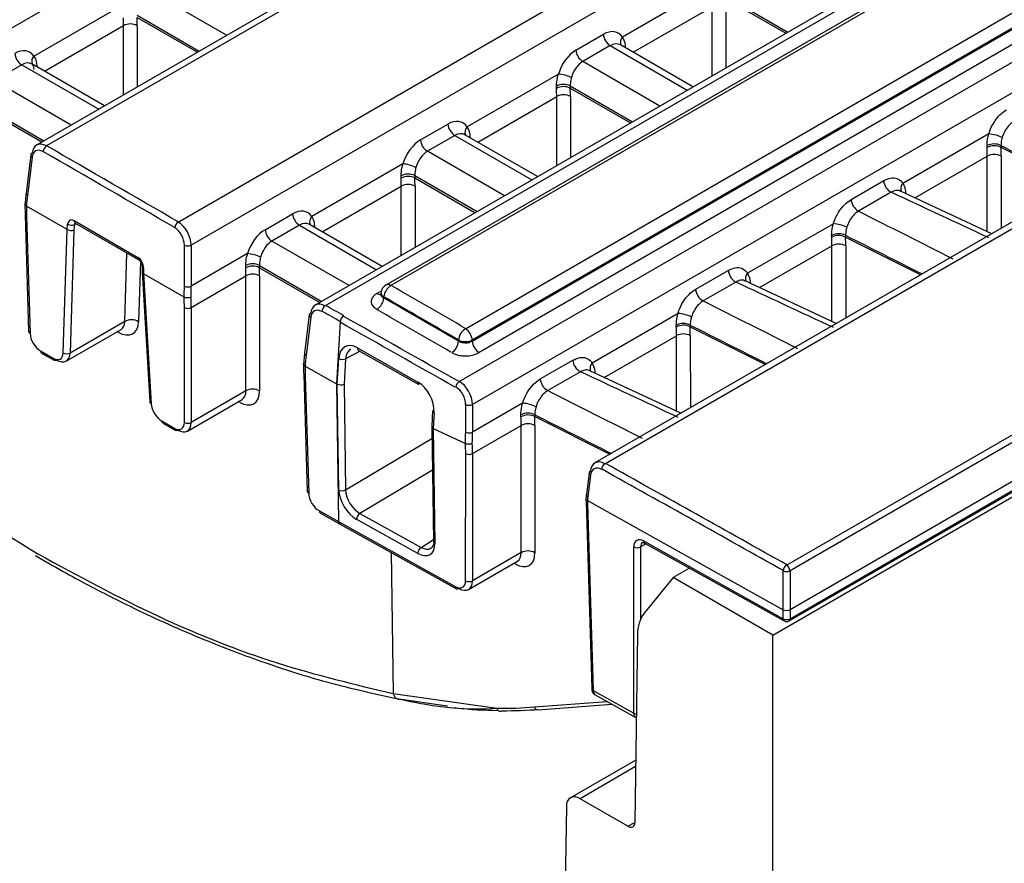
# Model space of a CAD drawing. Units: millimetres. Extents: x 75 to 15843, y -392 to 1460.
# Drawn here: x 1611 to 1636, y 1141 to 1162 of the extents above; entities that cross this region are included whole.
import ezdxf

# ---------------------------------------------------------------- set-up
doc = ezdxf.new("R2010")
doc.units = ezdxf.units.MM
doc.header["$LTSCALE"] = 5
doc.layers.get('0').update_dxf_attribs({"color": 1, "true_color": 0xff0000})
doc.layers.add('3004021', color=7, linetype='Continuous')

# ---------------------------------------------------------------- blocks, each defined once
blk = doc.blocks.new('1249987_002_ISO_view')
for p, q in [((19.622, -9.937), (195.823, 91.782)), ((198.965, 90.215), (22.787, -11.49)), ((199.209, 90.187), (23.043, -11.512)), ((26.428, -13.467), (202.595, 88.232)), ((202.965, 87.659), (26.764, -14.06)), ((206.084, 86.078), (29.952, -15.601)), ((206.326, 86.048), (30.21, -15.621)), ((33.657, -17.564), (209.689, 84.057)), ((210.056, 83.482), (33.995, -18.156)), ((42.07, -22.283), (217.855, 79.196)), ((217.944, 79.05), (42.159, -22.429)), ((128.874, 40.971), (31.769, -15.087)), ((128.999, 40.958), (31.894, -15.099)), ((33.813, -16.208), (130.918, 39.85)), ((131.094, 39.558), (33.989, -16.499)), ((33.989, -16.53), (131.096, 39.529)), ((131.272, 39.237), (34.166, -16.822)), ((122.224, 29.46), (37.143, -19.656)), ((37.402, -19.676), (122.476, 29.436)), ((75.254, -4.323), (42.16, -23.428)), ((41.719, -24.084), (75.354, -4.667)), ((42.134, -23.717), (75.224, -4.615)), ((42.16, -23.662), (75.25, -4.559)), ((27.674, -8.669), (25.694, -7.526)), ((40.198, -7.359), (37.852, -8.714)), ((40.504, -7.662), (42.104, -8.586)), ((40.505, -7.721), (42.054, -8.615)), ((22.719, -9.204), (25.066, -7.849)), ((38.124, -9.105), (40.155, -7.933)), ((40.155, -9.711), (40.155, -7.933)), ((40.508, -7.933), (40.508, -9.507)), ((25.372, -8.152), (26.971, -9.075)), ((25.373, -8.21), (26.921, -9.104)), ((25.023, -8.422), (22.992, -9.595)), ((25.023, -10.2), (25.023, -8.422)), ((25.376, -8.422), (25.376, -9.996)), ((36.654, -9.051), (37.36, -8.643)), ((37.537, -8.935), (36.831, -9.342)), ((37.537, -8.935), (39.518, -10.079)), ((39.664, -9.994), (37.797, -8.916)), ((37.922, -8.952), (37.893, -8.972)), ((37.922, -8.952), (37.922, -8.989)), ((38.812, -10.486), (36.831, -9.342)), ((22.405, -9.425), (21.699, -9.832)), ((22.405, -9.425), (24.385, -10.568)), ((24.531, -10.484), (22.665, -9.406)), ((22.761, -9.462), (22.79, -9.442)), ((22.79, -9.442), (22.79, -9.478)), ((23.679, -10.976), (21.699, -9.832)), ((36.203, -9.666), (33.856, -11.021)), ((36.157, -10.034), (36.155, -9.972)), ((36.509, -9.969), (38.109, -10.892)), ((36.509, -9.969), (36.51, -10.027)), ((36.51, -10.027), (38.059, -10.921)), ((34.129, -11.411), (36.16, -10.239)), ((36.16, -12.017), (36.16, -10.239)), ((36.513, -10.239), (36.513, -11.813)), ((21.377, -10.458), (22.976, -11.382)), ((21.378, -10.517), (22.926, -11.41)), ((32.659, -11.357), (33.365, -10.95)), ((33.541, -11.241), (32.836, -11.649)), ((33.541, -11.241), (35.523, -12.385)), ((35.669, -12.301), (33.802, -11.223)), ((33.898, -11.278), (33.927, -11.258)), ((33.927, -11.258), (33.927, -11.295)), ((47.271, -11.202), (45.063, -12.477)), ((47.227, -11.553), (47.225, -11.504)), ((47.582, -11.501), (47.583, -11.547)), ((47.583, -11.547), (49.515, -12.514)), ((22.637, -11.741), (22.518, -12.727)), ((22.673, -11.8), (22.553, -12.786)), ((34.817, -12.793), (32.836, -11.649)), ((45.372, -12.846), (47.23, -11.774)), ((47.231, -13.713), (47.23, -11.774)), ((47.587, -11.776), (47.587, -13.627)), ((32.208, -11.972), (29.861, -13.327)), ((32.161, -12.34), (32.16, -12.278)), ((32.514, -12.275), (34.114, -13.199)), ((32.514, -12.275), (32.515, -12.333)), ((32.515, -12.333), (34.064, -13.227)), ((43.729, -12.887), (44.569, -12.403)), ((30.134, -13.718), (32.165, -12.545)), ((32.165, -14.324), (32.165, -12.545)), ((32.518, -12.545), (32.518, -14.12)), ((44.759, -12.702), (43.92, -13.186)), ((47.346, -13.767), (45.003, -12.674)), ((45.13, -12.714), (45.112, -12.725)), ((45.13, -12.714), (45.13, -12.733)), ((23.572, -13.66), (22.526, -13.056)), ((22.526, -13.056), (22.526, -13.056)), ((22.493, -13.271), (22.584, -16.278)), ((22.529, -13.32), (22.62, -16.327)), ((28.664, -13.663), (29.37, -13.256)), ((23.473, -16.83), (23.573, -13.66)), ((23.572, -13.66), (23.587, -13.52)), ((23.749, -13.668), (23.65, -16.833)), ((23.763, -13.532), (23.749, -13.668)), ((23.756, -13.431), (25.39, -14.374)), ((23.804, -13.509), (23.763, -13.532)), ((23.782, -13.496), (25.416, -14.439)), ((23.782, -13.496), (23.784, -13.497)), ((29.546, -13.548), (28.84, -13.955)), ((29.546, -13.548), (31.528, -14.691)), ((31.674, -14.607), (29.807, -13.529)), ((29.903, -13.585), (29.931, -13.565)), ((29.931, -13.565), (29.932, -13.601)), ((43.276, -13.509), (41.067, -14.784)), ((43.232, -13.859), (43.23, -13.81)), ((43.587, -13.808), (43.588, -13.854)), ((43.588, -13.854), (45.52, -14.821)), ((26.587, -15.115), (26.587, -14.06)), ((26.764, -14.06), (26.764, -15.115)), ((30.822, -15.099), (28.84, -13.955)), ((41.377, -15.153), (43.235, -14.08)), ((43.236, -16.02), (43.235, -14.08)), ((43.591, -14.082), (43.592, -15.934)), ((25.056, -16.022), (25.111, -14.263)), ((28.213, -14.278), (26.764, -15.115)), ((25.457, -14.479), (25.409, -16.029)), ((25.502, -14.601), (25.499, -14.747)), ((25.538, -14.646), (25.536, -14.794)), ((28.166, -14.647), (28.165, -14.584)), ((28.518, -14.581), (30.119, -15.505)), ((28.518, -14.581), (28.52, -14.64)), ((28.52, -14.64), (30.069, -15.534)), ((25.5, -14.749), (25.698, -18.09)), ((25.536, -14.793), (25.735, -18.135)), ((26.582, -15.397), (25.536, -14.794)), ((26.764, -15.663), (28.169, -14.852)), ((28.169, -17.805), (28.169, -14.852)), ((28.523, -14.852), (28.523, -17.805)), ((39.734, -15.194), (40.573, -14.709)), ((40.764, -15.008), (39.924, -15.493)), ((43.35, -16.073), (41.008, -14.981)), ((41.117, -15.032), (41.135, -15.02)), ((41.135, -15.02), (41.135, -15.04)), ((26.582, -15.397), (26.582, -15.397)), ((31.538, -15.304), (31.653, -15.237)), ((31.646, -15.273), (31.641, -15.313)), ((31.718, -15.391), (31.714, -15.419)), ((26.587, -18.617), (26.587, -15.663)), ((26.764, -15.663), (26.764, -18.617)), ((29.8, -15.853), (29.679, -16.839)), ((29.837, -15.913), (29.717, -16.898)), ((39.281, -15.815), (37.072, -17.09)), ((25.056, -16.022), (23.65, -16.833)), ((30.593, -16.03), (30.501, -17.621)), ((39.236, -16.166), (39.235, -16.117)), ((39.592, -16.114), (39.593, -16.16)), ((39.593, -16.16), (41.525, -17.127)), ((23.55, -17.039), (24.959, -16.226)), ((24.888, -16.298), (24.861, -16.282)), ((24.885, -16.268), (24.888, -16.298)), ((24.959, -16.225), (24.959, -16.226)), ((37.382, -17.459), (39.24, -16.387)), ((39.24, -18.326), (39.24, -16.387)), ((39.596, -16.388), (39.597, -18.24)), ((31.036, -16.7), (32.592, -17.578)), ((33.637, -16.53), (33.637, -16.499)), ((33.989, -16.499), (33.989, -16.53)), ((22.89, -16.778), (23.213, -16.964)), ((22.916, -16.833), (23.239, -17.02)), ((31.104, -16.788), (30.732, -16.981)), ((31.062, -16.764), (32.618, -17.643)), ((29.689, -17.168), (29.69, -17.168)), ((29.69, -17.168), (30.501, -17.621)), ((30.518, -17.629), (30.558, -16.974)), ((30.732, -16.981), (30.693, -17.632)), ((35.739, -17.5), (36.578, -17.015)), ((29.655, -17.383), (29.746, -20.39)), ((29.693, -17.433), (29.784, -20.44)), ((36.769, -17.315), (35.929, -17.799)), ((39.355, -18.379), (37.013, -17.287)), ((37.122, -17.338), (37.14, -17.326)), ((37.14, -17.326), (37.14, -17.346)), ((30.501, -17.621), (30.518, -17.629)), ((30.501, -17.621), (30.554, -21.165)), ((30.561, -20.353), (30.519, -17.629)), ((30.693, -17.632), (30.734, -20.351)), ((28.169, -17.805), (26.764, -18.617)), ((26.664, -18.837), (28.072, -18.024)), ((28.002, -18.096), (27.974, -18.08)), ((28.002, -18.096), (27.999, -18.066)), ((33.82, -18.867), (33.82, -18.156)), ((33.995, -18.156), (33.996, -18.866)), ((35.285, -18.121), (33.996, -18.866)), ((32.971, -18.306), (32.947, -18.72)), ((33.008, -18.358), (32.985, -18.773)), ((35.241, -18.472), (35.24, -18.423)), ((35.597, -18.42), (35.597, -18.466)), ((35.597, -18.466), (37.53, -19.433)), ((26.004, -18.575), (26.327, -18.762)), ((26.03, -18.631), (26.353, -18.817)), ((32.947, -18.723), (32.992, -21.673)), ((33.995, -19.414), (35.245, -18.693)), ((35.246, -21.962), (35.245, -18.693)), ((35.601, -18.695), (35.602, -21.964)), ((32.985, -18.773), (33.815, -19.158)), ((32.985, -18.773), (33.03, -21.725)), ((30.734, -20.351), (32.952, -19.027)), ((33.816, -19.158), (33.815, -19.158)), ((33.819, -22.685), (33.82, -19.415)), ((33.995, -19.414), (33.995, -22.684)), ((32.964, -19.843), (31.102, -20.955)), ((36.991, -19.908), (36.923, -20.472)), ((37.029, -19.968), (36.96, -20.531)), ((36.914, -20.66), (37.06, -25.457)), ((36.951, -20.621), (41.985, -23.429)), ((36.951, -20.621), (36.951, -20.621)), ((36.952, -20.71), (37.098, -25.507)), ((30.059, -20.889), (30.554, -21.165)), ((30.085, -20.944), (30.58, -21.221)), ((31.102, -20.955), (32.672, -21.827)), ((30.554, -21.165), (33.554, -22.833)), ((30.58, -21.221), (33.58, -22.889)), ((32.588, -21.981), (31.019, -21.109)), ((32.672, -21.827), (32.991, -21.622)), ((38.454, -21.735), (38.317, -21.814)), ((38.406, -21.667), (41.984, -23.663)), ((38.432, -21.723), (42.01, -23.718)), ((38.434, -21.723), (38.432, -21.723)), ((31.904, -21.957), (31.96, -25.582)), ((35.246, -21.962), (33.995, -22.684)), ((38.14, -26.088), (38.141, -21.815)), ((38.317, -21.814), (38.316, -23.672)), ((33.893, -22.905), (35.151, -22.179)), ((35.089, -22.249), (35.06, -22.232)), ((35.089, -22.249), (35.086, -22.216)), ((39.577, -22.361), (39.156, -22.604)), ((41.985, -23.429), (41.984, -22.43)), ((42.159, -22.429), (42.16, -23.428)), ((39.156, -22.604), (38.41, -23.514)), ((41.719, -24.084), (39.156, -22.604)), ((41.984, -23.663), (41.985, -23.429)), ((41.985, -23.429), (41.985, -23.429)), ((42.16, -23.428), (42.16, -23.428)), ((42.16, -23.428), (42.16, -23.662)), ((38.242, -24.058), (38.168, -28.896)), ((41.719, -38.046), (41.719, -24.084)), ((37.098, -25.507), (38.14, -26.088)), ((31.96, -25.582), (34.618, -25.962)), ((32.041, -25.71), (33.35, -25.898)), ((35.586, -25.928), (37.451, -25.786)), ((37.152, -25.619), (38.191, -26.199)), ((35.685, -26.001), (37.578, -25.856)), ((38.193, -27.291), (36.513, -28.26)), ((38.19, -27.461), (36.763, -28.285)), ((37.992, -28.994), (36.763, -28.285)), ((36.41, -28.482), (36.257, -38.493)), ((37.992, -28.994), (38.168, -28.892))]:
    blk.add_line(p, q)
at = {"flags": 128}
blk.add_lwpolyline([(38.432, -21.723), (38.432, -21.723), (38.422, -21.714), (38.414, -21.702), (38.408, -21.686), (38.406, -21.667)], dxfattribs=at)
for centre, radius, start, end in [((25.2, -8.751), 0.373, 61.7256, 118.2744), ((37.746, -8.609), 0.388, 185.0795, 237.2307), ((37.995, -8.851), 0.198, 136.2693, 201.4408), ((37.041, -9.016), 0.388, 185.0795, 237.2307), ((22.614, -9.099), 0.388, 185.0795, 237.2307), ((22.863, -9.341), 0.198, 136.2693, 201.4408), ((36.119, -10.635), 0.973, 64.5824, 85.032), ((36.335, -10.326), 0.397, 64.1083, 116.927), ((36.34, -10.371), 0.384, 63.6955, 118.5402), ((36.336, -10.568), 0.373, 61.7256, 118.2744), ((33.751, -10.915), 0.388, 185.0795, 237.2307), ((34, -11.158), 0.198, 136.2693, 201.4408), ((33.045, -11.323), 0.388, 185.0795, 237.2307), ((47.202, -12.139), 0.939, 63.9394, 85.7783), ((23.148, -11.675), 0.194, 122.7687, 174.9175), ((47.406, -11.854), 0.394, 63.5449, 117.3228), ((47.41, -11.89), 0.384, 63.2656, 118.5946), ((22.694, -11.752), 0.0582, 111.3733, 168.8688), ((22.703, -11.741), 0.0656, 179.7073, 243.1243), ((47.407, -12.101), 0.372, 61.1338, 118.3367), ((32.124, -12.942), 0.973, 64.5824, 85.032), ((32.34, -12.632), 0.397, 64.1083, 116.927), ((32.345, -12.677), 0.384, 63.6955, 118.5402), ((44.949, -12.371), 0.382, 184.7825, 240.1811), ((32.341, -12.874), 0.373, 61.7256, 118.2744), ((45.202, -12.614), 0.195, 135.6524, 201.6953), ((22.583, -12.728), 0.0656, 179.7073, 243.1243), ((44.109, -12.855), 0.382, 184.7825, 240.1811), ((22.554, -13.264), 0.0617, 187.0349, 246.4062), ((29.756, -13.222), 0.388, 185.0795, 237.2307), ((30.005, -13.464), 0.198, 136.2693, 201.4408), ((23.688, -13.353), 0.195, 238.9642, 292.9207), ((23.819, -13.444), 0.0636, 168.6209, 234.8105), ((26.533, -13.63), 0.194, 122.7677, 174.9119), ((29.05, -13.629), 0.388, 185.0795, 237.2307), ((43.207, -14.445), 0.939, 63.9394, 85.7783), ((43.411, -14.161), 0.394, 63.5449, 117.3228), ((43.415, -14.196), 0.384, 63.2656, 118.5946), ((26.676, -13.858), 0.221, 246.4527, 293.5473), ((43.412, -14.408), 0.372, 61.1338, 118.3367), ((25.453, -14.387), 0.0639, 168.7496, 233.6808), ((28.129, -15.248), 0.973, 64.5824, 85.032), ((25.554, -14.596), 0.0531, 185.8509, 252.4379), ((28.345, -14.939), 0.397, 64.1083, 116.927), ((28.35, -14.984), 0.384, 63.6955, 118.5402), ((28.346, -15.18), 0.373, 61.7256, 118.2744), ((40.954, -14.677), 0.382, 184.7825, 240.1811), ((41.207, -14.92), 0.196, 135.6598, 201.5995), ((26.676, -14.913), 0.221, 246.4527, 293.5473), ((31.894, -15.303), 0.25, 119.9973, 173.0945), ((32.104, -15.425), 0.388, 122.7664, 174.9045), ((31.821, -15.199), 0.124, 53.9385, 114.7299), ((31.615, -15.189), 0.138, 235.9279, 279.6516), ((31.328, -15.385), 0.388, 302.7664, 354.9045), ((31.773, -15.276), 0.127, 178.6441, 244.1875), ((40.114, -15.162), 0.382, 184.7825, 240.1811), ((26.676, -15.499), 0.187, 241.7256, 298.2744), ((30.32, -15.785), 0.197, 123.7771, 175.0803), ((29.857, -15.864), 0.058, 111.2459, 168.8618), ((29.864, -15.854), 0.0646, 178.928, 245.1707), ((30.787, -16.046), 0.195, 123.5, 175.356), ((39.212, -16.751), 0.939, 63.9394, 85.7783), ((25.226, -16.342), 0.363, 59.7368, 117.9941), ((39.416, -16.467), 0.394, 63.5449, 117.3228), ((39.42, -16.503), 0.384, 63.2656, 118.5946), ((22.645, -16.27), 0.0617, 187.0364, 246.406), ((34.023, -16.534), 0.388, 122.7658, 174.9014), ((33.603, -16.534), 0.388, 5.0805, 57.2187), ((39.417, -16.714), 0.372, 61.1338, 118.3367), ((31.098, -16.712), 0.0635, 168.5648, 234.884), ((33.25, -16.495), 0.388, 302.7658, 354.9014), ((33.813, -16.095), 0.441, 246.4527, 293.5473), ((34.376, -16.496), 0.388, 185.0805, 237.2183), ((22.952, -16.783), 0.0619, 175.3923, 234.6415), ((23.565, -16.673), 0.181, 239.7368, 297.9941), ((29.744, -16.84), 0.0646, 178.928, 245.1707), ((23.275, -16.969), 0.0619, 175.3923, 234.6415), ((23.265, -16.966), 0.0601, 244.1284, 307.1821), ((30.653, -16.791), 0.206, 242.4561, 292.5559), ((36.958, -16.984), 0.382, 184.7825, 240.1811), ((37.212, -17.227), 0.196, 135.6598, 201.5995), ((29.717, -17.375), 0.0627, 187.3689, 247.4041), ((32.654, -17.591), 0.0635, 168.5648, 234.884), ((33.765, -17.728), 0.196, 123.4357, 175.0162), ((36.119, -17.468), 0.382, 184.7825, 240.1811), ((28.346, -18.134), 0.373, 61.7256, 118.2744), ((25.756, -18.08), 0.0585, 188.9193, 248.5558), ((33.907, -17.953), 0.221, 246.8124, 293.5665), ((35.216, -19.058), 0.939, 63.9394, 85.7783), ((33.029, -18.303), 0.0581, 182.8994, 249.4263), ((35.421, -18.773), 0.394, 63.5449, 117.3228), ((35.425, -18.809), 0.384, 63.2656, 118.5946), ((26.065, -18.58), 0.0619, 175.3923, 234.6415), ((26.676, -18.452), 0.187, 241.7256, 298.2744), ((35.421, -19.021), 0.372, 61.1338, 118.3367), ((26.388, -18.767), 0.0619, 175.3923, 234.6415), ((26.379, -18.761), 0.0617, 245.0771, 306.2333), ((33.907, -18.663), 0.221, 246.8124, 293.5665), ((33.907, -19.249), 0.187, 242.4117, 298.2063), ((37.511, -19.84), 0.197, 123.775, 175.0686), ((37.048, -19.919), 0.058, 111.2459, 168.8618), ((37.056, -19.909), 0.0646, 178.928, 245.1707), ((29.808, -20.382), 0.0627, 187.3706, 247.404), ((30.646, -20.183), 0.19, 243.4643, 297.7269), ((36.987, -20.473), 0.0646, 178.928, 245.1707), ((36.976, -20.652), 0.0627, 187.3542, 247.4054), ((30.12, -20.894), 0.0614, 175.1203, 235.0039), ((31.214, -21.115), 0.196, 124.8948, 178.0903), ((30.614, -21.171), 0.0601, 174.4001, 235.7295), ((33.055, -21.667), 0.0633, 185.829, 247.0562), ((32.784, -21.987), 0.196, 124.8948, 178.0903), ((35.422, -22.29), 0.372, 61.1338, 118.3367), ((38.228, -21.649), 0.187, 242.3588, 298.2114), ((42.18, -22.447), 0.197, 123.7737, 175.061), ((42.07, -22.226), 0.221, 246.9937, 293.5766), ((41.965, -22.446), 0.194, 5.0813, 57.2094), ((33.906, -22.519), 0.187, 242.4117, 298.2063), ((33.614, -22.839), 0.0601, 174.4001, 235.7295), ((33.604, -22.833), 0.0613, 246.7853, 306.6885), ((39.114, -24.029), 0.873, 143.7795, 181.8428), ((42.071, -23.497), 0.187, 242.3588, 298.2114), ((42.046, -23.668), 0.0614, 175.1203, 235.0039), ((42.071, -23.609), 0.125, 240.8508, 299.9973), ((42.098, -23.667), 0.0619, 305.3585, 4.6077), ((37.123, -25.449), 0.0627, 187.3706, 247.404), ((35.683, -25.9), 0.101, 196.1951, 271.4128), ((38.222, -25.936), 0.173, 241.6416, 266.2734), ((36.625, -28.453), 0.217, 50.5632, 187.7157), ((38.061, -28.91), 0.109, 230.5632, 7.7157)]:
    blk.add_arc(centre, radius, start, end)
for centre, major_axis, ratio, start_param, end_param in [((19.719, -5.255), (-3.849, 6.438), 0.566878, 3.900919, 3.934721), ((19.895, -5.15), (-3.974, 6.654), 0.56722, 3.90119, 3.934992), ((37.397, -9.277), (0.332, 0.673), 0.616128, 5.934207, 7.028362), ((22.265, -9.767), (0.332, 0.673), 0.616128, 5.934207, 7.028362), ((36.691, -9.685), (0.332, 0.673), 0.616128, 0.745176, 1.839331), ((37.574, -9.365), (0.206, 0.457), 0.634029, 6.218798, 7.004115), ((22.442, -9.854), (0.206, 0.457), 0.634029, 6.218798, 7.004115), ((36.868, -9.772), (0.206, 0.457), 0.634029, 0.72093, 1.815084), ((30.856, -7.072), (-3.849, 6.438), 0.566878, 3.900919, 3.934721), ((31.032, -6.966), (-3.974, 6.654), 0.56722, 3.90119, 3.934992), ((33.402, -11.583), (0.332, 0.673), 0.616128, 5.934207, 7.028362), ((32.696, -11.991), (0.332, 0.673), 0.616128, 0.745176, 1.839331), ((33.579, -11.671), (0.206, 0.457), 0.634029, 6.218798, 7.004115), ((23.024, -11.931), (-0.229, 0.445), 0.606776, 5.526912, 7.027948), ((22.936, -11.975), (-0.166, 0.337), 0.616128, 5.537956, 7.038992), ((-2451.115, -42264.685), (-22157.465, 44895.725), 0.616128, 5.53786, 5.537956), ((42.014, -8.556), (-3.758, 6.491), 0.557414, 3.90892, 3.945311), ((52.862, -12.252), (558.513, -281.629), 0.00273, 4.704311, 4.707836), ((42.193, -8.452), (-3.883, 6.707), 0.558059, 3.908941, 3.945332), ((-2451.203, -42264.729), (-22157.402, 44895.617), 0.616128, 5.53786, 5.537956), ((32.873, -12.078), (0.206, 0.457), 0.634029, 0.72093, 1.815084), ((26.86, -9.378), (-3.849, 6.438), 0.566878, 3.900919, 3.934721), ((27.037, -9.273), (-3.974, 6.654), 0.56722, 3.90119, 3.934992), ((27.73, -16.224), (-3.268, 6.622), 0.616128, 0.755807, 0.800153), ((46.974, -15.211), (578.322, -269.753), 0.002097, 1.571258, 1.575604), ((27.742, -16.226), (-3.782, 6.332), 0.56722, 0.750106, 0.794504), ((29.407, -13.89), (0.332, 0.673), 0.616128, 5.934207, 7.028362), ((23.745, -13.622), (-0.1, 0.202), 0.616128, 5.538009, 7.056445), ((48.839, -14.135), (558.483, -281.206), 0.002184, 4.70468, 4.709026), ((23.537, -14.79), (0.031, 1.131), 0.079494, 6.235641, 6.240205), ((23.661, -13.612), (0.125, -0.008), 0.591459, 3.967856, 5.537739), ((23.833, -13.578), (-0.0357, 0.0942), 0.658505, 0.106822, 0.839541), ((26.322, -13.929), (-0.166, 0.337), 0.616128, 4.037026, 5.53786), ((26.41, -13.886), (-0.229, 0.445), 0.606776, 4.025982, 5.526816), ((28.701, -14.297), (0.332, 0.673), 0.616128, 0.745176, 1.839331), ((29.583, -13.977), (0.206, 0.457), 0.634029, 6.218798, 7.004115), ((38.019, -10.863), (-3.758, 6.491), 0.557414, 3.90892, 3.945311), ((48.867, -14.558), (558.513, -281.629), 0.00273, 4.704311, 4.707836), ((38.198, -10.759), (-3.883, 6.707), 0.558059, 3.908941, 3.945332), ((28.878, -14.385), (0.206, 0.457), 0.634029, 0.72093, 1.815084), ((25.379, -14.565), (-0.1, 0.202), 0.616128, 4.019572, 5.538009), ((22.865, -11.685), (-3.849, 6.438), 0.566878, 3.900919, 3.934721), ((23.042, -11.579), (-3.974, 6.654), 0.56722, 3.90119, 3.934992), ((25.624, -14.745), (0.125, 0.003), 0.530985, 3.161162, 3.91243), ((25.607, -15.985), (-0.075, 1.192), 0.071354, 6.235851, 6.240415), ((21.36, -12.547), (-3.268, 6.622), 0.616128, 3.992679, 4.037026), ((21.448, -12.503), (-3.331, 6.73), 0.615512, 3.992659, 4.036268), ((-2450.167, -42264.138), (-22157.695, 44896.17), 0.616128, 5.537678, 5.537732), ((42.979, -17.518), (578.322, -269.753), 0.002097, 1.571258, 1.575604), ((21.372, -12.549), (-3.782, 6.332), 0.56722, 3.90119, 3.945588), ((21.46, -12.496), (-3.845, 6.44), 0.567391, 3.901326, 3.944984), ((-2450.345, -42264.255), (-22157.569, 44895.954), 0.616128, 5.537678, 5.537733), ((-2450.344, -42264.225), (-22157.569, 44895.954), 0.616128, 5.537678, 5.537733), ((30.192, -16.04), (-0.234, 0.442), 0.614613, 5.520161, 7.0214), ((30.105, -16.085), (-0.171, 0.334), 0.626754, 5.529042, 7.03028), ((-2451.613, -42264.972), (-22814.569, 44534.381), 0.626754, 5.529029, 5.529042), ((44.844, -16.441), (558.483, -281.206), 0.002184, 4.70468, 4.709026), ((-2451.699, -42265.017), (-22814.506, 44534.273), 0.626754, 5.529029, 5.529042), ((-2451.352, -42264.822), (-22591.26, 44657.589), 0.623203, 5.531948, 5.532031), ((-2450.522, -42264.342), (-22157.442, 44895.738), 0.616128, 5.537679, 5.537733), ((24.879, -15.691), (-0.385, 0.644), 0.56722, 2.347847, 3.866284), ((24.702, -15.797), (-0.26, 0.427), 0.562079, 3.12917, 3.862289), ((-2451.44, -42264.866), (-22591.197, 44657.481), 0.623203, 5.531948, 5.532031), ((34.024, -13.169), (-3.758, 6.491), 0.557414, 3.90892, 3.945311), ((44.872, -16.864), (558.513, -281.629), 0.00273, 4.704311, 4.707836), ((34.203, -13.065), (-3.883, 6.707), 0.558059, 3.908941, 3.945332), ((22.885, -16.474), (-0.192, 0.322), 0.56722, 0.794504, 2.347847), ((31.005, -17.227), (-0.283, 0.557), 0.623424, 5.529339, 7.099222), ((23.208, -16.661), (-0.192, 0.322), 0.56722, 2.347847, 3.866284), ((23.297, -16.608), (-0.255, 0.43), 0.569776, 2.349899, 3.868335), ((34.983, -20.285), (-3.365, 6.569), 0.626754, 0.747095, 0.791442), ((31.092, -17.182), (-0.226, 0.446), 0.632517, 0.005873, 0.817365), ((34.995, -20.287), (-3.878, 6.275), 0.576911, 0.741208, 0.785607), ((38.984, -19.824), (578.322, -269.753), 0.002097, 1.571258, 1.575604), ((30.534, -18.788), (-0.018, 1.16), 0.076963, 6.238689, 6.246009), ((30.606, -17.58), (0.125, -0.003), 0.562405, 3.957896, 5.492555), ((32.561, -18.106), (-0.283, 0.557), 0.622651, 3.960428, 5.530311), ((33.551, -18.027), (-0.169, 0.335), 0.623203, 4.031316, 5.531948), ((33.638, -17.983), (-0.232, 0.443), 0.611992, 4.021673, 5.522305), ((27.992, -17.489), (-0.385, 0.644), 0.56722, 2.347847, 3.90119), ((27.816, -17.594), (-0.26, 0.427), 0.562079, 3.12917, 3.897196), ((40.849, -18.747), (558.483, -281.206), 0.002184, 4.70468, 4.709026), ((25.999, -18.272), (-0.192, 0.322), 0.56722, 0.829411, 2.347847), ((30.028, -15.475), (-3.758, 6.491), 0.557414, 3.90892, 3.945311), ((40.877, -19.171), (558.513, -281.629), 0.00273, 4.704311, 4.707836), ((30.208, -15.371), (-3.883, 6.707), 0.558059, 3.908941, 3.945332), ((26.322, -18.458), (-0.192, 0.322), 0.56722, 2.347847, 3.90119), ((26.41, -18.406), (-0.255, 0.43), 0.569776, 2.349899, 3.903242), ((33.072, -18.724), (0.125, -0.003), 0.561572, 3.121266, 3.94993), ((33.054, -17.563), (0.066, 1.211), 0.075947, 3.104121, 3.111308), ((28.533, -16.333), (-3.332, 6.587), 0.623203, 3.985532, 4.031316), ((28.62, -16.288), (-3.395, 6.695), 0.622462, 3.985608, 4.03065), ((28.507, -16.357), (-3.887, 6.271), 0.577714, 3.891521, 3.934487), ((28.594, -16.303), (-3.949, 6.379), 0.577715, 3.891822, 3.934047), ((37.383, -20.095), (-0.234, 0.442), 0.614613, 5.51996, 7.0214), ((37.297, -20.14), (-0.171, 0.334), 0.626754, 5.528841, 7.03028), ((-2451.649, -42264.993), (-22814.569, 44534.381), 0.626754, 5.528711, 5.528841), ((-2451.735, -42265.038), (-22814.506, 44534.273), 0.626754, 5.528711, 5.528841), ((30.054, -20.585), (-0.197, 0.319), 0.576911, 0.785607, 2.33895), ((31.011, -20.603), (-0.33, 0.531), 0.578257, 0.767346, 2.337838), ((31.098, -20.549), (-0.266, 0.424), 0.586101, 0.764542, 2.335034), ((38.656, -21.622), (-1.084, 2.115), 0.626754, 0.747095, 0.792996), ((38.66, -21.629), (-1.249, 2.021), 0.576911, 0.73965, 0.785607), ((32.58, -21.475), (-0.329, 0.531), 0.577919, 2.338817, 3.909309), ((32.667, -21.421), (-0.262, 0.426), 0.580656, 2.340901, 3.911393), ((38.411, -21.971), (-0.197, 0.319), 0.576911, 5.480542, 7.033885), ((38.498, -21.917), (-0.135, 0.211), 0.576417, 6.258999, 7.02526), ((35.08, -21.642), (-0.376, 0.649), 0.558059, 2.355598, 3.908941), ((34.9, -21.746), (-0.251, 0.433), 0.548397, 3.140609, 3.908635), ((33.549, -22.53), (-0.198, 0.319), 0.577714, 2.338178, 3.891521), ((33.636, -22.476), (-0.26, 0.427), 0.577702, 2.342704, 3.896047), ((42.071, -23.379), (0.125, 0), 0.548018, 3.946471, 5.49518), ((37.274, -25.4), (0.122, 0.218), 0.577444, 2.364965, 3.141463), ((24.873, 1.209), (-14.968, 25.855), 0.558059, 2.825722, 2.879197), ((24.963, 1.261), (-15.03, 25.963), 0.558139, 2.825734, 2.879199), ((38.315, -25.981), (0.125, 0.217), 0.56728, 2.373545, 3.143386)]:
    blk.add_ellipse(centre, major_axis=major_axis, ratio=ratio, start_param=start_param, end_param=end_param)
for points, knots in [([(37.852, -8.714), (37.878, -8.765), (37.914, -8.835), (37.92, -8.927), (37.922, -8.952)], [0, 0, 0, 0, 0.722797, 1, 1, 1, 1]), ([(22.719, -9.204), (22.731, -9.222), (22.771, -9.287), (22.782, -9.377), (22.79, -9.442)], [0, 0, 0, 0, 0.278663, 1, 1, 1, 1]), ([(22.686, -9.435), (22.694, -9.445), (22.709, -9.462), (22.712, -9.522), (22.714, -9.55)], [0, 0, 0, 0, 0.540182, 1, 1, 1, 1]), ([(36.155, -9.972), (36.159, -9.9), (36.164, -9.801), (36.195, -9.695), (36.203, -9.666)], [0, 0, 0, 0, 0.721337, 1, 1, 1, 1]), ([(36.537, -9.756), (36.532, -9.777), (36.513, -9.85), (36.511, -9.919), (36.509, -9.969)], [0, 0, 0, 0, 0.27801, 1, 1, 1, 1]), ([(47.271, -11.202), (47.272, -11.198), (47.279, -11.174), (47.314, -11.072), (47.397, -10.901), (47.549, -10.703), (47.666, -10.622), (47.724, -10.581)], [0, 0, 0, 0, 0.0186691, 0.0934048, 0.3963296, 0.6992533, 1, 1, 1, 1]), ([(47.915, -10.88), (47.876, -10.907), (47.799, -10.962), (47.698, -11.094), (47.643, -11.208), (47.62, -11.276), (47.615, -11.292), (47.614, -11.295)], [0, 0, 0, 0, 0.300771, 0.603694, 0.906602, 0.981332, 1, 1, 1, 1]), ([(33.856, -11.021), (33.883, -11.071), (33.919, -11.141), (33.925, -11.233), (33.927, -11.258)], [0, 0, 0, 0, 0.7227972, 1, 1, 1, 1]), ([(47.225, -11.504), (47.229, -11.433), (47.234, -11.335), (47.263, -11.231), (47.271, -11.202)], [0, 0, 0, 0, 0.727409, 1, 1, 1, 1]), ([(47.614, -11.295), (47.609, -11.315), (47.589, -11.387), (47.585, -11.453), (47.582, -11.501)], [0, 0, 0, 0, 0.271626, 1, 1, 1, 1]), ([(32.16, -12.278), (32.164, -12.207), (32.169, -12.108), (32.2, -12.002), (32.208, -11.972)], [0, 0, 0, 0, 0.721337, 1, 1, 1, 1]), ([(32.542, -12.063), (32.536, -12.083), (32.518, -12.157), (32.515, -12.225), (32.514, -12.275)], [0, 0, 0, 0, 0.27801, 1, 1, 1, 1]), ([(44.569, -12.403), (44.629, -12.375), (44.749, -12.32), (44.913, -12.338), (45.013, -12.406), (45.054, -12.465), (45.063, -12.477)], [0, 0, 0, 0, 0.305352, 0.610705, 0.916015, 1, 1, 1, 1]), ([(45.001, -12.678), (44.997, -12.674), (44.964, -12.649), (44.879, -12.65), (44.799, -12.685), (44.759, -12.702)], [0, 0, 0, 0, 0.078439, 0.539202, 1, 1, 1, 1]), ([(45.063, -12.477), (45.088, -12.528), (45.123, -12.598), (45.129, -12.689), (45.13, -12.714)], [0, 0, 0, 0, 0.728786, 1, 1, 1, 1]), ([(22.518, -12.727), (22.515, -12.75), (22.504, -12.841), (22.496, -12.934), (22.49, -13.004)], [0, 0, 0, 0, 0.250031, 1, 1, 1, 1]), ([(43.276, -13.509), (43.277, -13.504), (43.284, -13.48), (43.319, -13.378), (43.402, -13.207), (43.554, -13.01), (43.671, -12.928), (43.729, -12.887)], [0, 0, 0, 0, 0.018669, 0.093405, 0.39633, 0.699253, 1, 1, 1, 1]), ([(22.49, -13.001), (22.49, -13.023), (22.489, -13.112), (22.491, -13.203), (22.493, -13.271)], [0, 0, 0, 0, 0.250034, 1, 1, 1, 1]), ([(22.492, -13.001), (22.491, -13.004), (22.489, -13.016), (22.5, -13.036), (22.517, -13.049), (22.526, -13.056)], [0, 0, 0, 0, 0.187541, 0.593767, 1, 1, 1, 1]), ([(29.861, -13.327), (29.887, -13.378), (29.924, -13.448), (29.93, -13.539), (29.931, -13.565)], [0, 0, 0, 0, 0.722797, 1, 1, 1, 1]), ([(43.92, -13.186), (43.881, -13.214), (43.804, -13.269), (43.703, -13.4), (43.648, -13.514), (43.625, -13.582), (43.62, -13.598), (43.619, -13.602)], [0, 0, 0, 0, 0.300771, 0.603694, 0.906602, 0.981332, 1, 1, 1, 1]), ([(23.773, -13.492), (23.773, -13.492), (23.774, -13.492), (23.78, -13.495), (23.782, -13.496)], [0, 0, 0, 0, 0.6761158, 1, 1, 1, 1]), ([(43.23, -13.81), (43.234, -13.739), (43.238, -13.642), (43.268, -13.537), (43.276, -13.509)], [0, 0, 0, 0, 0.727409, 1, 1, 1, 1]), ([(43.619, -13.602), (43.614, -13.621), (43.594, -13.693), (43.59, -13.759), (43.587, -13.808)], [0, 0, 0, 0, 0.271626, 1, 1, 1, 1]), ([(28.165, -14.584), (28.169, -14.513), (28.174, -14.414), (28.204, -14.308), (28.213, -14.278)], [0, 0, 0, 0, 0.721337, 1, 1, 1, 1]), ([(28.546, -14.369), (28.541, -14.39), (28.523, -14.463), (28.52, -14.532), (28.518, -14.581)], [0, 0, 0, 0, 0.2780102, 1, 1, 1, 1]), ([(25.416, -14.439), (25.421, -14.443), (25.432, -14.45), (25.454, -14.473), (25.475, -14.504), (25.492, -14.542), (25.501, -14.577), (25.501, -14.593), (25.502, -14.601)], [0, 0, 0, 0, 0.158824, 0.318193, 0.490837, 0.674122, 0.859316, 1, 1, 1, 1]), ([(40.573, -14.709), (40.633, -14.682), (40.754, -14.627), (40.918, -14.644), (41.018, -14.712), (41.059, -14.771), (41.067, -14.784)], [0, 0, 0, 0, 0.305352, 0.610705, 0.916015, 1, 1, 1, 1]), ([(41.067, -14.784), (41.093, -14.835), (41.128, -14.905), (41.133, -14.995), (41.135, -15.02)], [0, 0, 0, 0, 0.728786, 1, 1, 1, 1]), ([(13.625, -14.999), (14.624, -15.911), (16.621, -17.736), (19.709, -20.085), (21.782, -21.358), (22.819, -21.994)], [0, 0, 0, 0, 0.33337, 0.666624, 1, 1, 1, 1]), ([(41.006, -14.984), (41.001, -14.98), (40.969, -14.956), (40.883, -14.956), (40.804, -14.991), (40.764, -15.008)], [0, 0, 0, 0, 0.078439, 0.539202, 1, 1, 1, 1]), ([(26.759, -15.397), (26.758, -15.398), (26.751, -15.402), (26.733, -15.409), (26.699, -15.417), (26.657, -15.418), (26.615, -15.412), (26.593, -15.402), (26.582, -15.397)], [0, 0, 0, 0, 0.027659, 0.140977, 0.355923, 0.570678, 0.785337, 1, 1, 1, 1]), ([(31.538, -15.304), (31.513, -15.32), (31.452, -15.36), (31.395, -15.441), (31.385, -15.539), (31.43, -15.635), (31.502, -15.686), (31.538, -15.711)], [0, 0, 0, 0, 0.141529, 0.35569, 0.570089, 0.785058, 1, 1, 1, 1]), ([(31.64, -15.311), (31.634, -15.327), (31.627, -15.344), (31.633, -15.339), (31.633, -15.339)], [0, 0, 0, 0, 0.989187, 1, 1, 1, 1]), ([(31.645, -15.312), (31.643, -15.321), (31.638, -15.346), (31.661, -15.386), (31.696, -15.408), (31.714, -15.419)], [0, 0, 0, 0, 0.2171862, 0.6078903, 1, 1, 1, 1]), ([(39.281, -15.815), (39.282, -15.81), (39.289, -15.786), (39.323, -15.684), (39.407, -15.513), (39.559, -15.316), (39.676, -15.234), (39.734, -15.194)], [0, 0, 0, 0, 0.018669, 0.093405, 0.39633, 0.699253, 1, 1, 1, 1]), ([(39.924, -15.493), (39.886, -15.52), (39.808, -15.575), (39.708, -15.707), (39.653, -15.821), (39.63, -15.889), (39.625, -15.905), (39.624, -15.908)], [0, 0, 0, 0, 0.300771, 0.603694, 0.906602, 0.981332, 1, 1, 1, 1]), ([(39.235, -16.117), (39.239, -16.046), (39.243, -15.948), (39.273, -15.844), (39.281, -15.815)], [0, 0, 0, 0, 0.727409, 1, 1, 1, 1]), ([(39.624, -15.908), (39.619, -15.927), (39.599, -15.999), (39.595, -16.066), (39.592, -16.114)], [0, 0, 0, 0, 0.2716262, 1, 1, 1, 1]), ([(33.989, -16.53), (33.968, -16.542), (33.924, -16.566), (33.841, -16.58), (33.756, -16.577), (33.685, -16.558), (33.651, -16.538), (33.637, -16.53)], [0, 0, 0, 0, 0.215426, 0.430073, 0.643926, 0.857998, 1, 1, 1, 1]), ([(29.679, -16.839), (29.677, -16.861), (29.666, -16.953), (29.658, -17.046), (29.651, -17.115)], [0, 0, 0, 0, 0.2500355, 1, 1, 1, 1]), ([(33.46, -16.821), (33.488, -16.836), (33.558, -16.871), (33.699, -16.904), (33.868, -16.91), (34.035, -16.884), (34.122, -16.842), (34.166, -16.822)], [0, 0, 0, 0, 0.1415573, 0.3557081, 0.5700975, 0.7850616, 1, 1, 1, 1]), ([(36.578, -17.015), (36.638, -16.988), (36.758, -16.933), (36.923, -16.951), (37.023, -17.019), (37.064, -17.077), (37.072, -17.09)], [0, 0, 0, 0, 0.305352, 0.610705, 0.916015, 1, 1, 1, 1]), ([(29.652, -17.112), (29.651, -17.134), (29.651, -17.224), (29.653, -17.315), (29.655, -17.383)], [0, 0, 0, 0, 0.250033, 1, 1, 1, 1]), ([(29.689, -17.168), (29.681, -17.162), (29.663, -17.149), (29.651, -17.128), (29.653, -17.116), (29.653, -17.112)], [0, 0, 0, 0, 0.3978461, 0.7956861, 1, 1, 1, 1]), ([(37.072, -17.09), (37.098, -17.141), (37.133, -17.211), (37.138, -17.302), (37.14, -17.326)], [0, 0, 0, 0, 0.728786, 1, 1, 1, 1]), ([(37.011, -17.29), (37.006, -17.287), (36.974, -17.262), (36.888, -17.263), (36.809, -17.297), (36.769, -17.315)], [0, 0, 0, 0, 0.078439, 0.539202, 1, 1, 1, 1]), ([(35.285, -18.121), (35.287, -18.117), (35.294, -18.093), (35.328, -17.991), (35.412, -17.82), (35.563, -17.622), (35.68, -17.541), (35.739, -17.5)], [0, 0, 0, 0, 0.0186691, 0.0934048, 0.3963296, 0.6992533, 1, 1, 1, 1]), ([(35.929, -17.799), (35.891, -17.826), (35.813, -17.881), (35.713, -18.013), (35.657, -18.127), (35.635, -18.195), (35.63, -18.211), (35.629, -18.214)], [0, 0, 0, 0, 0.300771, 0.603694, 0.906602, 0.981332, 1, 1, 1, 1]), ([(28.073, -18.023), (28.074, -18.023), (28.075, -18.023), (28.072, -18.023), (28.071, -18.023)], [0, 0, 0, 0, 0.721743, 1, 1, 1, 1]), ([(35.24, -18.423), (35.243, -18.352), (35.248, -18.254), (35.277, -18.15), (35.285, -18.121)], [0, 0, 0, 0, 0.727409, 1, 1, 1, 1]), ([(35.629, -18.214), (35.623, -18.234), (35.604, -18.306), (35.6, -18.372), (35.597, -18.42)], [0, 0, 0, 0, 0.271626, 1, 1, 1, 1]), ([(33.991, -19.157), (33.99, -19.158), (33.983, -19.161), (33.966, -19.169), (33.933, -19.177), (33.891, -19.178), (33.849, -19.173), (33.827, -19.163), (33.816, -19.158)], [0, 0, 0, 0, 0.027921, 0.131868, 0.349097, 0.56613, 0.783063, 1, 1, 1, 1]), ([(36.923, -20.472), (36.922, -20.479), (36.918, -20.511), (36.915, -20.543), (36.913, -20.567)], [0, 0, 0, 0, 0.25009, 1, 1, 1, 1]), ([(36.913, -20.566), (36.913, -20.574), (36.913, -20.605), (36.913, -20.636), (36.914, -20.66)], [0, 0, 0, 0, 0.250094, 1, 1, 1, 1]), ([(36.951, -20.621), (36.942, -20.615), (36.924, -20.602), (36.912, -20.581), (36.914, -20.569), (36.915, -20.565)], [0, 0, 0, 0, 0.398032, 0.796057, 1, 1, 1, 1]), ([(38.367, -21.705), (38.367, -21.704), (38.366, -21.704), (38.381, -21.7), (38.416, -21.715), (38.432, -21.723)], [0, 0, 0, 0, 0.198275, 0.622749, 1, 1, 1, 1]), ([(22.819, -21.994), (23.854, -22.554), (25.925, -23.674), (28.995, -24.879), (30.971, -25.349), (31.96, -25.583)], [0, 0, 0, 0, 0.333357, 0.666612, 1, 1, 1, 1]), ([(22.76, -22.037), (22.876, -22.105), (23.222, -22.31), (23.784, -22.618), (24.443, -22.967), (25.163, -23.33), (26.054, -23.752), (27.211, -24.253), (28.642, -24.796), (30.318, -25.333), (31.492, -25.589), (32.113, -25.724)], [0, 0, 0, 0, 0.036549, 0.108926, 0.1769, 0.244036, 0.336231, 0.458648, 0.611291, 0.794165, 1, 1, 1, 1]), ([(35.152, -22.178), (35.152, -22.178), (35.153, -22.178), (35.15, -22.178), (35.148, -22.178)], [0, 0, 0, 0, 0.413589, 1, 1, 1, 1]), ([(37.06, -25.457), (37.065, -25.486), (37.072, -25.538), (37.111, -25.593), (37.142, -25.61), (37.153, -25.616)], [0, 0, 0, 0, 0.458317, 0.804012, 1, 1, 1, 1]), ([(31.96, -25.583), (31.969, -25.61), (31.984, -25.651), (32.019, -25.69), (32.051, -25.712), (32.087, -25.724), (32.117, -25.727), (32.135, -25.724), (32.14, -25.723)], [0, 0, 0, 0, 0.294203, 0.452272, 0.613573, 0.774827, 0.932761, 1, 1, 1, 1]), ([(32.14, -25.723), (32.191, -25.735), (32.443, -25.795), (32.894, -25.882), (33.667, -25.978), (34.239, -25.987), (34.618, -25.962), (34.618, -25.962)], [0, 0, 0, 0, 0.060355, 0.301761, 0.543086, 0.999993, 1, 1, 1, 1]), ([(34.669, -26.023), (34.664, -26.023), (34.301, -26.02), (33.928, -26.003), (33.556, -25.951), (33.545, -25.949)], [0, 0, 0, 0, 0.012496, 0.971569, 1, 1, 1, 1]), ([(34.618, -25.962), (34.625, -25.976), (34.638, -26.004), (34.672, -26.03), (34.711, -26.039), (34.736, -26.029), (34.748, -26.024)], [0, 0, 0, 0, 0.25, 0.5, 0.75, 1, 1, 1, 1]), ([(38.191, -26.196), (38.194, -26.199), (38.2, -26.204), (38.207, -26.205), (38.209, -26.206)], [0, 0, 0, 0, 0.633181, 1, 1, 1, 1])]:
    blk.add_open_spline(points, degree=3, knots=knots)

msp = doc.modelspace()

# ---------------------------------------------------------------- block references
at = {"layer": '3004021'}
msp.add_blockref('1249987_002_ISO_view', (1588.486, 1170.577), dxfattribs=at)

doc.saveas('drawing.dxf')
